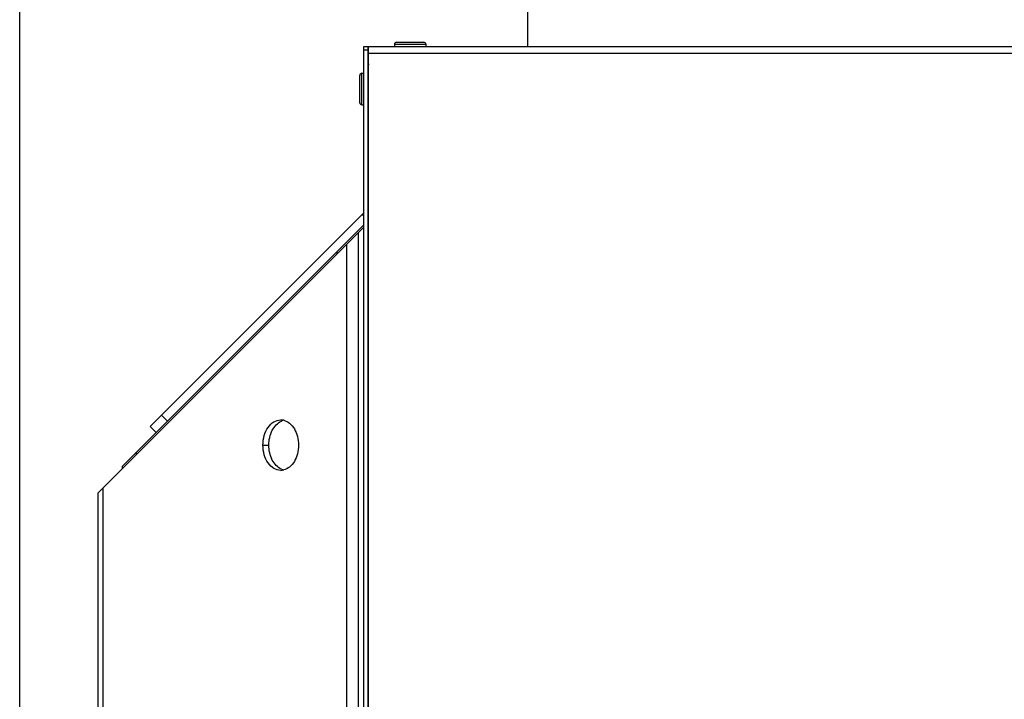
# Model space of a CAD drawing. Units: millimetres. Extents: x 0 to 7000, y 0 to 4950.
# Drawn here: x 3882 to 4116, y 3761 to 3923 of the extents above; entities that cross this region are included whole.
import ezdxf
from ezdxf.enums import TextEntityAlignment as Align

# ---------------------------------------------------------------- set-up
doc = ezdxf.new("R2010")
doc.units = ezdxf.units.MM
doc.header["$LTSCALE"] = 385
doc.layers.get('0').update_dxf_attribs({"linetype": 'CONTINUOUS'})
for name, color, linetype in [('AANSLUITRING-150TEKEN', 7, 'CONTINUOUS'), ('DIN7337A-4_0X7_0-AL-STAAL-TEKEN', 7, 'CONTINUOUS'), ('INFERNO-PANO-RV-070-100-82-MAAT', 7, 'CONTINUOUS'), ('PAN011TEKEN', 7, 'CONTINUOUS'), ('PAN025TEKEN', 7, 'CONTINUOUS'), ('PAN037TEKEN', 7, 'CONTINUOUS'), ('PAN039-070TEKEN', 7, 'CONTINUOUS'), ('PANCUB003-070TEKEN', 7, 'CONTINUOUS'), ('PANCUB004TEKEN', 7, 'CONTINUOUS'), ('PANCUB006TEKEN', 7, 'CONTINUOUS')]:
    doc.layers.add(name, color=color, linetype=linetype)
doc.styles.add('TEXTSTYLE_2', font='ar_wgl_b.ttf')
doc.dimstyles.new('DIMSTYLE_1', dxfattribs={"dimtxt": 50, "dimasz": 50, "dimexe": 0.6, "dimexo": 0.6, "dimgap": 0.75, "dimtad": 1, "dimdec": 0, "dimdsep": 46, "dimtxsty": 'TEXTSTYLE_2', "dimblk": '_FILLED', "dimblk1": '_FILLED', "dimblk2": '_FILLED', "dimcen": 0.09, "dimazin": 2, "dimtp": 0.5, "dimtm": 0.5, "dimtfac": 1, "dimtdec": 0, "dimtofl": 0, "dimtmove": 0, "dimatfit": 3, "dimldrblk": '_FILLED', "dimfxl": 0, "dimtolj": 1, "dimarcsym": 0})

# ---------------------------------------------------------------- blocks, each defined once
blk = doc.blocks.new('_FILLED')
at = {"color": 0, "linetype": 'ByBlock'}
blk.add_solid([(0, 0), (-1, 0.2), (-1, -0.2)], dxfattribs=at)
blk = doc.blocks.new('*D20')
at = {"layer": 'INFERNO-PANO-RV-070-100-82-MAAT', "color": 1, "linetype": 'Continuous'}
for p, q in [((3881.79, 3601.79), (3881.79, 4060.12)), ((5073.79, 3601.79), (5073.79, 4060.12)), ((3881.79, 4050.12), (4477.79, 4050.12)), ((5073.79, 4050.12), (4477.79, 4050.12))]:
    blk.add_line(p, q, dxfattribs=at)
at = {"layer": 'INFERNO-PANO-RV-070-100-82-MAAT', "color": 1, "linetype": 'Continuous', "xscale": 50, "yscale": 50, "zscale": 50, "rotation": 180}
blk.add_blockref('_FILLED', (3881.79, 4050.12), dxfattribs=at)
at = {"layer": 'INFERNO-PANO-RV-070-100-82-MAAT', "color": 1, "linetype": 'Continuous', "xscale": 50, "yscale": 50, "zscale": 50}
blk.add_blockref('_FILLED', (5073.79, 4050.12), dxfattribs=at)
at = {"layer": 'INFERNO-PANO-RV-070-100-82-MAAT', "color": 1, "linetype": 'Continuous', "style": 'TEXTSTYLE_2', "width": 0.988848}
blk.add_text('1192', height=50, dxfattribs=at).set_placement((4400.1, 4062.62), (4555.49, 4062.62), align=Align.FIT)

msp = doc.modelspace()

# ---------------------------------------------------------------- linework, layer by layer
at = {"layer": 'AANSLUITRING-150TEKEN', "color": 5, "linetype": 'Continuous'}
msp.add_line((4002.793, 3916.792), (4002.793, 3945.192), dxfattribs=at)
at = {"layer": 'DIN7337A-4_0X7_0-AL-STAAL-TEKEN', "color": 5, "linetype": 'Continuous'}
for p, q in [((3971.043, 3917.292), (3971.043, 3916.792)), ((3971.043, 3917.292), (3978.543, 3917.292)), ((3971.543, 3917.792), (3978.043, 3917.792)), ((3978.543, 3917.292), (3978.543, 3916.792)), ((3962.793, 3903.378), (3962.793, 3909.878)), ((3963.293, 3902.878), (3963.293, 3910.378)), ((3963.293, 3910.378), (3963.793, 3910.378)), ((3963.293, 3902.878), (3963.793, 3902.878))]:
    msp.add_line(p, q, dxfattribs=at)
for centre, start, end in [((3971.543, 3917.292), 90, 180), ((3978.043, 3917.292), 0, 90), ((3963.293, 3909.878), 90, 180), ((3963.293, 3903.378), 180, 270)]:
    msp.add_arc(centre, 0.5, start, end, dxfattribs=at)
at = {"layer": 'PAN011TEKEN', "color": 5, "linetype": 'Continuous'}
for p, q in [((3964.793, 3911.792), (3964.893, 3911.792)), ((3964.893, 3902.792), (3964.793, 3902.792)), ((3964.893, 3900.792), (3964.793, 3900.792))]:
    msp.add_line(p, q, dxfattribs=at)
msp.add_arc((3968.793, 3911.792), 4, 167.88521, 180, dxfattribs=at)
at = {"layer": 'PAN025TEKEN', "color": 5, "linetype": 'Continuous'}
for p, q in [((3964.793, 3874.76), (3964.893, 3874.86)), ((3900.482, 3810.448), (3962.482, 3872.448)), ((3962.482, 3872.448), (3963.793, 3873.76)), ((3962.482, 3661.792), (3962.482, 3872.448)), ((3959.653, 3869.62), (3959.653, 3661.792)), ((3939.724, 3821.792), (3941.139, 3821.792)), ((3901.653, 3661.792), (3901.653, 3811.62)), ((3900.482, 3661.792), (3900.482, 3810.448))]:
    msp.add_line(p, q, dxfattribs=at)
for centre, radius, start, end in [((3943.963, 3824.74), 3.052, 76.47644, 89.93083), ((3945.436, 3824.54), 3.259, 103.58114, 113.83838), ((3943.963, 3818.844), 3.052, 270.06917, 283.52356), ((3945.436, 3819.044), 3.259, 246.16162, 256.41886)]:
    msp.add_arc(centre, radius, start, end, dxfattribs=at)
for points, knots in [([(3939.724, 3821.792), (3939.724, 3822.565), (3939.926, 3824.064), (3940.814, 3826.028), (3942.197, 3827.427), (3943.405, 3827.792), (3943.967, 3827.792)], [0, 0, 0, 0, 0.2879688, 0.5553443, 0.7905333, 1, 1, 1, 1]), ([(3941.139, 3821.792), (3941.139, 3823.009), (3941.581, 3825.278), (3943.186, 3827.109), (3944.119, 3827.52)], [0, 0, 0, 0, 0.544008, 1, 1, 1, 1]), ([(3944.677, 3827.707), (3945.183, 3827.585), (3946.198, 3827.045), (3947.325, 3825.651), (3948.046, 3823.835), (3948.21, 3822.484), (3948.21, 3821.792)], [0, 0, 0, 0, 0.2124038, 0.4513656, 0.7174959, 1, 1, 1, 1]), ([(3943.967, 3815.792), (3943.405, 3815.792), (3942.197, 3816.157), (3940.814, 3817.555), (3939.926, 3819.519), (3939.724, 3821.019), (3939.724, 3821.792)], [0, 0, 0, 0, 0.2094667, 0.4446557, 0.7120312, 1, 1, 1, 1]), ([(3944.119, 3816.063), (3943.186, 3816.474), (3941.581, 3818.306), (3941.139, 3820.575), (3941.139, 3821.792)], [0, 0, 0, 0, 0.455992, 1, 1, 1, 1]), ([(3948.21, 3821.792), (3948.21, 3821.099), (3948.046, 3819.748), (3947.325, 3817.932), (3946.198, 3816.539), (3945.183, 3815.998), (3944.677, 3815.876)], [0, 0, 0, 0, 0.2825041, 0.5486344, 0.7875962, 1, 1, 1, 1])]:
    msp.add_open_spline(points, degree=3, knots=knots, dxfattribs=at)
at = {"layer": 'PAN037TEKEN', "color": 5, "linetype": 'Continuous'}
for p, q in [((3964.893, 3678.792), (3964.893, 3916.792)), ((3964.893, 3916.792), (4990.693, 3916.792)), ((3964.893, 3915.139), (4990.693, 3915.139))]:
    msp.add_line(p, q, dxfattribs=at)
at = {"layer": 'PAN039-070TEKEN', "color": 5, "linetype": 'Continuous'}
for p, q in [((3964.893, 3914.792), (3964.793, 3914.792)), ((3964.893, 3912.792), (3964.793, 3912.792))]:
    msp.add_line(p, q, dxfattribs=at)
at = {"layer": 'PANCUB003-070TEKEN', "color": 5, "linetype": 'Continuous'}
for p, q in [((3906.293, 3816.792), (3963.793, 3874.292)), ((3957.373, 3867.339), (3957.373, 3867.871)), ((3909.574, 3819.54), (3909.574, 3820.072)), ((3906.293, 3816.26), (3906.293, 3816.792))]:
    msp.add_line(p, q, dxfattribs=at)
at = {"layer": 'PANCUB004TEKEN', "color": 5, "linetype": 'Continuous'}
for p, q in [((3912.875, 3826.202), (3963.388, 3876.715)), ((3963.388, 3876.715), (3963.793, 3877.12)), ((3963.793, 3876.31), (3963.388, 3876.715)), ((3964.793, 3878.12), (3964.893, 3878.22)), ((3916.994, 3827.493), (3915.58, 3828.907)), ((3912.875, 3826.202), (3914.289, 3824.788))]:
    msp.add_line(p, q, dxfattribs=at)
at = {"layer": 'PANCUB006TEKEN', "color": 5, "linetype": 'Continuous'}
for p, q in [((3963.793, 3655.792), (3963.793, 3916.792)), ((3963.793, 3916.792), (3964.793, 3916.792)), ((3964.793, 3655.792), (3964.793, 3916.792)), ((3963.793, 3915.965), (3964.793, 3915.965))]:
    msp.add_line(p, q, dxfattribs=at)

# ---------------------------------------------------------------- dimensions: what is measured, and where the dimension line sits
at = {"layer": 'INFERNO-PANO-RV-070-100-82-MAAT', "color": 1, "linetype": 'Continuous'}
dim = msp.add_linear_dim(base=(5073.793, 4050.125), p1=(3881.793, 3601.192), p2=(5073.793, 3601.192), dimstyle='DIMSTYLE_1', dxfattribs=at)
dim.commit()
dim.dimension.update_dxf_attribs({"geometry": '*D20', "text_midpoint": (4478.785, 4050.125), "dimtype": 160})

doc.saveas('drawing.dxf')
